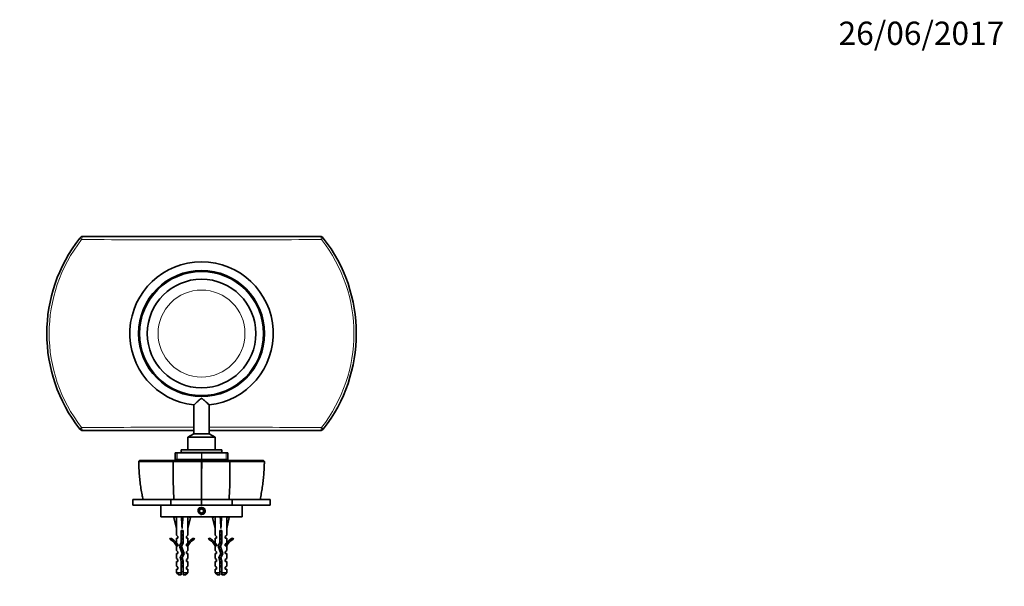
# Model space of a CAD drawing. Units: millimetres. Extents: x 0 to 835, y 0 to 1165.
# Drawn here: x 326 to 835, y 872 to 1165 of the extents above; entities that cross this region are included whole.
import ezdxf
from ezdxf import colors
from ezdxf.entities.mleader import LeaderData, LeaderLine
from ezdxf.math import Vec2, Vec3

# ---------------------------------------------------------------- set-up
doc = ezdxf.new("R2010")
doc.units = ezdxf.units.MM
doc.layers.add('DV2_Défaut', color=7, linetype='Continuous')
doc.layers.add('Défaut', color=7, linetype='Continuous')

# ---------------------------------------------------------------- blocks, each defined once
blk = doc.blocks.new('_DOT')
at = {"color": 0}
blk.add_line((0, 0), (-1, 0), dxfattribs=at)
at = {"color": 0, "const_width": 0.333}
blk.add_lwpolyline([(-0.1665, 0, 1), (0.1665, 0, 1)], format="xyb", close=True, dxfattribs=at)
blk = doc.blocks.new('SE1')
at = {"layer": 'DV2_Défaut', "color": 7, "linetype": 'Continuous', "lineweight": 18}
for p, q in [((358.43, 1051.27), (357.48, 1052.02)), ((483.15, 1052.02), (482.2, 1051.27)), ((358.43, 954.3), (357.48, 953.55)), ((483.15, 953.55), (482.2, 954.3)), ((407.56, 937.78), (407.56, 941.28)), ((407.68, 941.28), (407.68, 937.78)), ((420.22, 937.78), (420.22, 941.28)), ((420.41, 941.28), (420.41, 937.78)), ((432.95, 937.78), (432.95, 941.28)), ((433.07, 941.28), (433.07, 937.78)), ((410.81, 884.16), (409.81, 884.16)), ((430.81, 884.16), (429.81, 884.16))]:
    blk.add_line(p, q, dxfattribs=at)
at = {"layer": 'DV2_Défaut', "color": 7, "linetype": 'Continuous', "lineweight": 35}
for p, q in [((481.58, 1052.78), (359.05, 1052.78)), ((416.35, 966), (416.35, 951.03)), ((424.28, 951.03), (424.28, 966.03)), ((416.35, 952.78), (359.05, 952.78)), ((416.35, 951.03), (413.31, 949.28)), ((424.28, 951.03), (416.35, 951.03)), ((481.58, 952.78), (424.28, 952.78)), ((427.31, 949.28), (424.28, 951.03)), ((427.31, 949.28), (413.31, 949.28)), ((413.31, 949.28), (413.31, 942.78)), ((427.31, 942.78), (427.31, 949.28)), ((406.69, 941.28), (407.56, 941.28)), ((406.69, 941.28), (406.69, 937.78)), ((407.56, 941.28), (407.68, 941.28)), ((420.22, 941.28), (407.68, 941.28)), ((430.81, 942.78), (409.81, 942.78)), ((409.81, 942.78), (409.81, 941.48)), ((430.81, 941.48), (409.81, 941.48)), ((412.06, 941.48), (412.06, 941.28)), ((420.22, 941.28), (420.41, 941.28)), ((432.95, 941.28), (420.41, 941.28)), ((428.56, 941.28), (428.56, 941.48)), ((430.81, 941.48), (430.81, 942.78)), ((432.95, 941.28), (433.07, 941.28)), ((433.07, 941.28), (433.94, 941.28)), ((433.94, 937.78), (433.94, 941.28)), ((388.35, 937.28), (387.8, 936.78)), ((387.87, 936.84), (387.92, 936.79)), ((405.67, 936.79), (406.08, 937.28)), ((406.69, 937.78), (407.56, 937.78)), ((407.68, 937.78), (407.56, 937.78)), ((420.22, 937.78), (407.68, 937.78)), ((410.31, 937.78), (410.31, 937.28)), ((413.57, 937.23), (413.57, 937.28)), ((413.65, 937.28), (413.65, 937.23)), ((413.75, 937.23), (413.75, 937.28)), ((413.99, 937.28), (413.99, 937.23)), ((414.18, 937.23), (414.18, 937.28)), ((414.57, 937.28), (414.57, 937.23)), ((414.84, 937.23), (414.57, 937.23)), ((414.84, 937.23), (414.84, 937.28)), ((415.37, 937.28), (415.37, 937.23)), ((415.72, 937.23), (415.37, 937.23)), ((415.72, 937.23), (415.72, 937.28)), ((416.36, 937.28), (416.36, 937.23)), ((416.77, 937.23), (416.36, 937.23)), ((416.77, 937.23), (416.77, 937.28)), ((417.5, 937.28), (417.5, 937.23)), ((417.96, 937.23), (417.5, 937.23)), ((417.96, 937.23), (417.96, 937.28)), ((418.75, 937.28), (418.75, 937.23)), ((419.24, 937.23), (418.75, 937.23)), ((419.24, 937.23), (419.24, 937.28)), ((420.06, 937.28), (420.06, 937.23)), ((420.56, 937.23), (420.06, 937.23)), ((420.09, 936.79), (420.31, 936.84)), ((420.41, 937.78), (420.22, 937.78)), ((420.31, 936.78), (420.31, 937.28)), ((420.31, 936.84), (420.54, 936.79)), ((432.95, 937.78), (420.41, 937.78)), ((420.56, 937.23), (420.56, 937.28)), ((421.39, 937.28), (421.39, 937.23)), ((421.88, 937.23), (421.39, 937.23)), ((421.88, 937.23), (421.88, 937.28)), ((422.66, 937.28), (422.66, 937.23)), ((423.13, 937.23), (422.66, 937.23)), ((423.13, 937.23), (423.13, 937.28)), ((423.85, 937.28), (423.85, 937.23)), ((424.27, 937.23), (423.85, 937.23)), ((424.27, 937.23), (424.27, 937.28)), ((424.91, 937.28), (424.91, 937.23)), ((425.26, 937.23), (424.91, 937.23)), ((425.26, 937.23), (425.26, 937.28)), ((425.78, 937.28), (425.78, 937.23)), ((426.06, 937.23), (425.78, 937.23)), ((426.06, 937.23), (426.06, 937.28)), ((426.45, 937.28), (426.45, 937.23)), ((426.64, 937.23), (426.64, 937.28)), ((426.88, 937.28), (426.88, 937.23)), ((426.98, 937.23), (426.98, 937.28)), ((427.06, 937.28), (427.06, 937.23)), ((430.31, 937.28), (430.31, 937.78)), ((433.07, 937.78), (432.95, 937.78)), ((433.07, 937.78), (433.94, 937.78)), ((434.96, 936.79), (434.55, 937.28)), ((452.83, 936.78), (452.28, 937.28)), ((452.71, 936.79), (452.76, 936.84)), ((384.82, 914.29), (384.82, 917.28)), ((384.82, 917.28), (404.48, 917.28)), ((404.48, 917.28), (404.48, 914.29)), ((404.48, 917.28), (420.31, 917.28)), ((420.31, 914.29), (420.31, 917.28)), ((420.31, 917.28), (436.15, 917.28)), ((436.15, 917.28), (436.15, 914.29)), ((436.15, 917.28), (455.8, 917.28)), ((455.8, 917.28), (455.8, 914.29)), ((384.82, 914.29), (404.48, 914.29)), ((399.31, 914.29), (399.31, 908.29)), ((404.48, 914.29), (420.31, 914.29)), ((420.31, 912.45), (419.31, 911.87)), ((419.31, 911.87), (419.31, 910.71)), ((419.31, 910.71), (420.31, 910.14)), ((420.31, 914.29), (436.15, 914.29)), ((421.31, 911.87), (420.31, 912.45)), ((420.31, 910.14), (421.31, 910.71)), ((421.31, 910.71), (421.31, 911.87)), ((436.15, 914.29), (455.8, 914.29)), ((441.31, 908.29), (441.31, 914.29)), ((399.31, 908.29), (441.31, 908.29)), ((407.34, 908.22), (406.03, 907.92)), ((406.03, 907.92), (407.31, 902.3)), ((407.31, 908.29), (407.31, 908.22)), ((409.96, 908.22), (410.31, 907.92)), ((410.67, 908.22), (410.31, 907.92)), ((410.31, 907.92), (410.31, 902.3)), ((413.29, 908.22), (414.6, 907.92)), ((413.31, 908.22), (413.31, 908.29)), ((414.6, 907.92), (413.31, 902.3)), ((427.34, 908.22), (426.03, 907.92)), ((426.03, 907.92), (427.31, 902.3)), ((427.31, 908.29), (427.31, 908.22)), ((429.96, 908.22), (430.31, 907.92)), ((430.67, 908.22), (430.31, 907.92)), ((430.31, 907.92), (430.31, 902.3)), ((433.29, 908.22), (434.6, 907.92)), ((433.31, 908.22), (433.31, 908.29)), ((434.6, 907.92), (433.31, 902.3)), ((407.31, 902.3), (407.31, 898.88)), ((410.81, 901.3), (409.81, 901.3)), ((409.81, 901.3), (409.81, 895.06)), ((410.81, 894.85), (410.81, 901.3)), ((413.31, 898.88), (413.31, 902.3)), ((427.31, 902.3), (427.31, 898.88)), ((430.81, 901.3), (429.81, 901.3)), ((429.81, 901.3), (429.81, 895.06)), ((430.81, 894.85), (430.81, 901.3)), ((433.31, 898.88), (433.31, 902.3)), ((404.24, 897.35), (403.89, 896.74)), ((408.06, 898.15), (407.31, 898.88)), ((407.31, 897.29), (408.06, 897.29)), ((407.31, 897.29), (407.31, 894.88)), ((408.06, 894.15), (407.31, 894.88)), ((408.06, 897.29), (408.06, 898.15)), ((409.81, 895.06), (408.93, 893.07)), ((410.01, 893.03), (410.81, 894.85)), ((412.56, 898.15), (413.31, 898.88)), ((412.56, 898.15), (412.56, 897.29)), ((412.56, 897.29), (413.31, 897.29)), ((412.56, 894.15), (413.31, 894.88)), ((413.31, 894.88), (413.31, 897.29)), ((416.74, 896.74), (416.39, 897.35)), ((424.24, 897.35), (423.89, 896.74)), ((428.06, 898.15), (427.31, 898.88)), ((427.31, 897.29), (428.06, 897.29)), ((427.31, 897.29), (427.31, 894.88)), ((428.06, 894.15), (427.31, 894.88)), ((428.06, 897.29), (428.06, 898.15)), ((429.81, 895.06), (428.93, 893.07)), ((430.01, 893.03), (430.81, 894.85)), ((432.56, 898.15), (433.31, 898.88)), ((432.56, 898.15), (432.56, 897.29)), ((433.31, 897.29), (432.56, 897.29)), ((432.56, 894.15), (433.31, 894.88)), ((433.31, 894.88), (433.31, 897.29)), ((436.74, 896.74), (436.39, 897.35)), ((407.31, 893.29), (407.41, 893.07)), ((407.31, 893.29), (407.31, 890.86)), ((408.06, 890.29), (407.31, 890.86)), ((408.06, 889.29), (407.31, 889.29)), ((407.31, 889.29), (407.31, 886.86)), ((408.06, 893.29), (407.41, 893.29)), ((407.41, 893.29), (407.41, 893.07)), ((408.06, 893.29), (408.06, 894.15)), ((408.06, 889.29), (408.06, 890.29)), ((408.93, 893.07), (410.24, 889.44)), ((410.24, 889.44), (409.25, 887.23)), ((411.31, 889.4), (410.01, 893.03)), ((410.31, 887.15), (411.31, 889.4)), ((412.56, 894.15), (412.56, 893.29)), ((413.22, 893.29), (412.56, 893.29)), ((412.56, 890.29), (413.31, 890.86)), ((412.56, 890.29), (412.56, 889.29)), ((413.31, 889.29), (412.56, 889.29)), ((413.22, 893.07), (413.31, 893.29)), ((413.22, 893.07), (413.22, 893.29)), ((413.31, 890.86), (413.31, 893.29)), ((413.31, 886.86), (413.31, 889.29)), ((427.31, 893.29), (427.41, 893.07)), ((427.31, 893.29), (427.31, 890.86)), ((428.06, 890.29), (427.31, 890.86)), ((427.31, 889.29), (428.06, 889.29)), ((427.31, 889.29), (427.31, 886.86)), ((428.06, 893.29), (427.41, 893.29)), ((427.41, 893.29), (427.41, 893.07)), ((428.06, 893.29), (428.06, 894.15)), ((428.06, 889.29), (428.06, 890.29)), ((428.93, 893.07), (430.24, 889.44)), ((430.24, 889.44), (429.25, 887.23)), ((431.31, 889.4), (430.01, 893.03)), ((430.31, 887.15), (431.31, 889.4)), ((432.56, 894.15), (432.56, 893.29)), ((433.22, 893.29), (432.56, 893.29)), ((432.56, 890.29), (433.31, 890.86)), ((432.56, 890.29), (432.56, 889.29)), ((432.56, 889.29), (433.31, 889.29)), ((433.22, 893.07), (433.31, 893.29)), ((433.22, 893.07), (433.22, 893.29)), ((433.31, 890.86), (433.31, 893.29)), ((433.31, 886.86), (433.31, 889.29)), ((408.06, 886.29), (407.31, 886.86)), ((407.31, 885.29), (408.06, 885.29)), ((407.31, 885.29), (407.31, 882.86)), ((408.06, 885.29), (408.06, 886.29)), ((409.25, 887.23), (409.81, 885.26)), ((409.81, 885.26), (409.81, 879.49)), ((410.81, 885.4), (410.31, 887.15)), ((410.81, 879.49), (410.81, 885.4)), ((412.56, 886.29), (413.31, 886.86)), ((412.56, 886.29), (412.56, 885.29)), ((413.31, 885.29), (412.56, 885.29)), ((413.31, 882.86), (413.31, 885.29)), ((428.06, 886.29), (427.31, 886.86)), ((427.31, 885.29), (428.06, 885.29)), ((427.31, 885.29), (427.31, 882.86)), ((428.06, 885.29), (428.06, 886.29)), ((429.25, 887.23), (429.81, 885.26)), ((429.81, 885.26), (429.81, 879.49)), ((430.81, 885.4), (430.31, 887.15)), ((430.81, 879.49), (430.81, 885.4)), ((432.56, 886.29), (433.31, 886.86)), ((432.56, 886.29), (432.56, 885.29)), ((432.56, 885.29), (433.31, 885.29)), ((433.31, 882.86), (433.31, 885.29)), ((408.06, 882.29), (407.31, 882.86)), ((407.31, 881.29), (408.06, 881.29)), ((407.31, 881.29), (407.31, 879.49)), ((409.81, 879.49), (407.31, 879.49)), ((407.31, 879.49), (408.51, 878.29)), ((408.06, 881.29), (408.06, 882.29)), ((409.81, 879.49), (409.81, 878.29)), ((410.81, 879.49), (413.31, 879.49)), ((410.81, 878.29), (410.81, 879.49)), ((412.11, 878.29), (413.31, 879.49)), ((412.56, 882.29), (413.31, 882.86)), ((412.56, 882.29), (412.56, 881.29)), ((413.31, 881.29), (412.56, 881.29)), ((413.31, 879.49), (413.31, 881.29)), ((428.06, 882.29), (427.31, 882.86)), ((427.31, 881.29), (428.06, 881.29)), ((427.31, 881.29), (427.31, 879.49)), ((429.81, 879.49), (427.31, 879.49)), ((427.31, 879.49), (428.51, 878.29)), ((428.06, 881.29), (428.06, 882.29)), ((429.81, 879.49), (429.81, 878.29)), ((430.81, 879.49), (433.31, 879.49)), ((430.81, 878.29), (430.81, 879.49)), ((432.11, 878.29), (433.31, 879.49)), ((432.56, 882.29), (433.31, 882.86)), ((432.56, 882.29), (432.56, 881.29)), ((433.31, 881.29), (432.56, 881.29)), ((433.31, 879.49), (433.31, 881.29)), ((409.81, 878.29), (408.51, 878.29)), ((410.81, 878.29), (412.11, 878.29)), ((428.51, 878.29), (429.81, 878.29)), ((432.11, 878.29), (430.81, 878.29))]:
    blk.add_line(p, q, dxfattribs=at)
for centre, radius in [((420.31, 1002.78), 32.5), ((420.31, 1002.78), 32), ((420.31, 1002.78), 28), ((420.31, 911.29), 1.62)]:
    blk.add_circle(centre, radius, dxfattribs=at)
at = {"layer": 'DV2_Défaut', "color": 7, "linetype": 'Continuous', "lineweight": 18}
blk.add_circle((420.31, 1002.78), 22.42, dxfattribs=at)
at = {"layer": 'DV2_Défaut', "color": 7, "linetype": 'Continuous', "lineweight": 35}
for centre, radius, start, end in [((420.31, 1002.78), 79.83, 141.9217, 218.0783), ((359.05, 1050.78), 2, 90, 141.9217), ((481.58, 1050.78), 2, 38.0783, 90), ((420.31, 1002.78), 79.83, 321.9217, 38.0783), ((420.31, 1002.78), 37, 276.1062, 263.8469), ((359.05, 954.78), 2, 218.0783, 270), ((481.58, 954.78), 2, 270, 321.9217), ((396.96, -213.05), 1149.86, 89.56588, 90.45104), ((413.27, 3074.52), 2137.75, 269.79647, 270.18269), ((427.36, 3073.26), 2136.49, 269.81711, 270.20375), ((2043.4, 931.27), 1608.44, 179.80359, 180.04256), ((443.67, -211.29), 1148.11, 89.54845, 90.43464), ((603.22, 930.07), 197.54, 179.9977, 183.7104), ((237.41, 930.07), 197.54, 356.2896, 0.0023), ((401.27, 890.72), 6.57, 23.0263, 66.4591), ((401.27, 890.72), 7.27, 20.7123, 65.8453), ((419.36, 890.72), 7.27, 114.1547, 159.2877), ((419.36, 890.72), 6.57, 113.5409, 156.9737), ((421.27, 890.72), 6.57, 23.0263, 66.4591), ((421.27, 890.72), 7.27, 20.7123, 65.8453), ((439.36, 890.72), 7.27, 114.1547, 159.2877), ((439.36, 890.72), 6.57, 113.5409, 156.9737), ((415.94, 884.16), 7.13, 210.7166, 217.8559), ((404.69, 884.16), 7.13, 322.1441, 329.2834), ((435.94, 884.16), 7.13, 210.7166, 217.8559), ((424.69, 884.16), 7.13, 322.1441, 329.2834)]:
    blk.add_arc(centre, radius, start, end, dxfattribs=at)
at = {"layer": 'DV2_Défaut', "color": 7, "linetype": 'Continuous', "lineweight": 18}
for centre, radius, start, end in [((420.31, 1002.78), 78.62, 141.9217, 218.0783), ((420.31, 10408.99), 9357.93, 269.621085, 270.378915), ((420.31, 1002.78), 78.62, 321.9217, 38.0783), ((420.31, -8227.4), 9181.9, 90.024765, 90.386179), ((420.31, -8227.4), 9181.9, 89.613821, 89.975236), ((479.82, 937.39), 91.91, 180.3784, 192.6346), ((5422.82, 937.08), 5002.74, 180.00344, 180.22674), ((-4557.69, 936.98), 4978.24, 359.7733, 359.99771), ((360.78, 937.39), 91.94, 347.3667, 359.6187), ((420.31, 911.29), 2, 255, 195)]:
    blk.add_arc(centre, radius, start, end, dxfattribs=at)
for centre, major_axis, start_param, end_param in [((359.05, 1050.78), (0, 2), 0, 1.32466), ((481.58, 1050.78), (0, -2), 1.816933, 3.141593), ((359.05, 954.78), (0, 2), 1.816933, 3.141593), ((481.58, 954.78), (0, -2), 0, 1.32466)]:
    blk.add_ellipse(centre, major_axis=major_axis, ratio=0.320656, start_param=start_param, end_param=end_param, dxfattribs=at)
at = {"layer": 'DV2_Défaut', "color": 7, "linetype": 'Continuous', "lineweight": 35}
for centre, major_axis, ratio, start_param, end_param in [((410.31, 889.18), (-0.76, 51.94), 0.055876, 1.194522, 1.314474), ((410.31, 889.18), (-2.9, 51.94), 0.014553, -1.316105, -1.196154), ((410.31, 908.9), (-3, 0), 0.228555, 1.450845, 1.690748), ((410.31, 889.18), (2.9, 51.94), 0.014553, 1.196154, 1.316105), ((410.31, 889.18), (0.76, 51.94), 0.055876, -1.314474, -1.194522), ((430.31, 889.18), (-0.76, 51.94), 0.055876, 1.194522, 1.314474), ((430.31, 889.18), (-2.9, 51.94), 0.014553, -1.316105, -1.196154), ((430.31, 908.9), (-3, 0), 0.228555, 1.450845, 1.690748), ((430.31, 889.18), (2.9, 51.94), 0.014553, 1.196154, 1.316105), ((430.31, 889.18), (0.76, 51.94), 0.055876, -1.314474, -1.194522)]:
    blk.add_ellipse(centre, major_axis=major_axis, ratio=ratio, start_param=start_param, end_param=end_param, dxfattribs=at)
for points, degree, knots in [([(416.35, 966), (416.35, 966), (416.45, 966.09), (416.82, 966.42), (417.13, 966.7), (417.49, 967.02)], 3, [0, 0, 0, 0, 0.454284, 0.454284, 1, 1, 1, 1]), ([(417.49, 967.02), (417.85, 967.35), (418.24, 967.71), (418.86, 968.28), (419.08, 968.47), (419.52, 968.86), (419.75, 969.06), (420.14, 969.27), (420.3, 969.3), (420.6, 969.23), (420.73, 969.14), (421.09, 968.88), (421.32, 968.68), (421.97, 968.1), (422.39, 967.71), (423.15, 967.01), (423.5, 966.69), (424.04, 966.21), (424.23, 966.04), (424.28, 966), (424.28, 966), (424.28, 966)], 3, [0, 0, 0, 0, 0.162391, 0.162391, 0.243587, 0.243587, 0.324783, 0.324783, 0.365381, 0.365381, 0.405979, 0.405979, 0.487174, 0.487174, 0.649566, 0.649566, 0.811957, 0.811957, 0.974348, 0.974348, 1, 1, 1, 1]), ([(387.88, 936.84), (387.92, 935.5), (387.98, 933.26), (388.22, 929.64), (388.56, 926.2), (389.02, 922.89), (389.54, 919.87), (389.92, 918.15), (390.11, 917.28)], 3, [0, 0, 0, 0, 0.18558, 0.367268, 0.542667, 0.712519, 0.877495, 1, 1, 1, 1]), ([(388.35, 937.28), (390.91, 937.28), (395.52, 937.28), (400.06, 937.28), (406.08, 937.28)], 2, [0, 0, 0, 0.5, 0.5, 1, 1, 1]), ([(406.08, 937.28), (407.44, 937.28), (411.08, 937.28), (414.78, 937.28), (420.32, 937.28)], 2, [0, 0, 0, 0.5, 0.5, 1, 1, 1]), ([(420.32, 937.28), (425.85, 937.28), (429.55, 937.28), (433.2, 937.28), (434.55, 937.28)], 2, [0, 0, 0, 0.5, 0.5, 1, 1, 1]), ([(434.55, 937.28), (440.56, 937.28), (445.11, 937.28), (449.72, 937.28), (452.28, 937.28)], 2, [0, 0, 0, 0.5, 0.5, 1, 1, 1]), ([(450.51, 917.29), (450.64, 917.86), (450.97, 919.28), (451.45, 921.92), (451.91, 925.01), (452.28, 928.23), (452.55, 931.51), (452.7, 934.47), (452.72, 936.13), (452.73, 936.84)], 3, [0, 0, 0, 0, 0.081136, 0.238041, 0.397384, 0.560803, 0.728749, 0.901725, 1, 1, 1, 1]), ([(409.81, 883.14), (409.83, 883.14), (409.84, 883.15), (409.86, 883.15), (410.01, 883.18), (410.17, 883.22), (410.34, 883.25), (410.5, 883.28), (410.66, 883.31), (410.81, 883.34), (410.81, 883.34), (410.81, 883.34), (410.81, 883.34)], 3, [0, 0, 0, 0, 0.050657, 0.050657, 0.050657, 0.524614, 0.524614, 0.524614, 0.995642, 0.995642, 0.995642, 1, 1, 1, 1]), ([(429.81, 883.14), (429.83, 883.14), (429.84, 883.15), (429.86, 883.15), (430.01, 883.18), (430.17, 883.22), (430.34, 883.25), (430.5, 883.28), (430.66, 883.31), (430.81, 883.34), (430.81, 883.34), (430.81, 883.34), (430.81, 883.34)], 3, [0, 0, 0, 0, 0.050657, 0.050657, 0.050657, 0.524614, 0.524614, 0.524614, 0.995642, 0.995642, 0.995642, 1, 1, 1, 1])]:
    blk.add_open_spline(points, degree=degree, knots=knots, dxfattribs=at)
blk.add_open_spline([(405.68, 936.78), (405.68, 934.55), (405.68, 932.31), (405.68, 930.07)], degree=3, dxfattribs=at)
for points, weights, knots in [([(409.81, 901.1), (410.05, 901.15), (410.31, 901.2), (410.55, 901.25), (410.77, 901.3)], [0.940679028045, 0.955674265726, 1, 0.960235951439, 0.944076072663], [0, 0, 0, 0.527124, 0.527124, 1, 1, 1]), ([(410.82, 900.97), (410.57, 900.93), (410.31, 900.89), (410.06, 900.85), (409.81, 900.81)], [0.949754430582, 0.966501254722, 1, 0.966501254722, 0.949754430582], [0, 0, 0, 0.5, 0.5, 1, 1, 1]), ([(410.82, 900.68), (410.57, 900.63), (410.31, 900.58), (410.05, 900.53), (409.81, 900.47)], [0.940679028045, 0.955674265726, 1, 0.955674265726, 0.940679028045], [0, 0, 0, 0.5, 0.5, 1, 1, 1]), ([(409.81, 899.1), (410.05, 899.15), (410.31, 899.2), (410.57, 899.25), (410.82, 899.31)], [0.940679028045, 0.955674265726, 1, 0.955674265726, 0.940679028045], [0, 0, 0, 0.5, 0.5, 1, 1, 1]), ([(429.81, 901.1), (430.05, 901.15), (430.31, 901.2), (430.55, 901.25), (430.77, 901.3)], [0.940679028045, 0.955674265726, 1, 0.960235951439, 0.944076072663], [0, 0, 0, 0.527124, 0.527124, 1, 1, 1]), ([(430.82, 900.97), (430.57, 900.93), (430.31, 900.89), (430.06, 900.85), (429.81, 900.81)], [0.949754430582, 0.966501254722, 1, 0.966501254722, 0.949754430582], [0, 0, 0, 0.5, 0.5, 1, 1, 1]), ([(430.82, 900.68), (430.57, 900.63), (430.31, 900.58), (430.05, 900.53), (429.81, 900.47)], [0.940679028045, 0.955674265726, 1, 0.955674265726, 0.940679028045], [0, 0, 0, 0.5, 0.5, 1, 1, 1]), ([(429.81, 899.1), (430.05, 899.15), (430.31, 899.2), (430.57, 899.25), (430.82, 899.31)], [0.940679028045, 0.955674265726, 1, 0.955674265726, 0.940679028045], [0, 0, 0, 0.5, 0.5, 1, 1, 1]), ([(410.74, 894.67), (410.53, 894.62), (410.31, 894.58), (409.87, 894.49), (409.5, 894.39)], [0.946086643144, 0.962606417443, 1, 0.926916183766, 0.933567546382], [0, 0, 0, 0.338473, 0.338473, 1, 1, 1]), ([(410.8, 894.97), (410.56, 894.93), (410.31, 894.89), (409.99, 894.84), (409.69, 894.79)], [0.951432376542, 0.968139390276, 1, 0.958677893148, 0.942845939846], [0, 0, 0, 0.435357, 0.435357, 1, 1, 1]), ([(409.79, 895.09), (410.04, 895.15), (410.31, 895.2), (410.57, 895.25), (410.82, 895.31)], [0.939335885718, 0.953593591084, 1, 0.955674265726, 0.940679028045], [0, 0, 0, 0.511466, 0.511466, 1, 1, 1]), ([(410.82, 898.97), (410.57, 898.93), (410.31, 898.89), (410.06, 898.85), (409.81, 898.81)], [0.949754430582, 0.966501254722, 1, 0.966501254722, 0.949754430582], [0, 0, 0, 0.5, 0.5, 1, 1, 1]), ([(410.82, 898.68), (410.57, 898.63), (410.31, 898.58), (410.05, 898.53), (409.81, 898.47)], [0.940679028045, 0.955674265726, 1, 0.955674265726, 0.940679028045], [0, 0, 0, 0.5, 0.5, 1, 1, 1]), ([(409.81, 897.1), (410.05, 897.15), (410.31, 897.2), (410.57, 897.25), (410.82, 897.31)], [0.940679028045, 0.955674265726, 1, 0.955674265726, 0.940679028045], [0, 0, 0, 0.5, 0.5, 1, 1, 1]), ([(410.82, 896.97), (410.57, 896.93), (410.31, 896.89), (410.06, 896.85), (409.81, 896.81)], [0.949754430582, 0.966501254722, 1, 0.966501254722, 0.949754430582], [0, 0, 0, 0.5, 0.5, 1, 1, 1]), ([(410.82, 896.68), (410.57, 896.63), (410.31, 896.58), (410.05, 896.53), (409.81, 896.47)], [0.940679028045, 0.955674265726, 1, 0.955674265726, 0.940679028045], [0, 0, 0, 0.5, 0.5, 1, 1, 1]), ([(430.74, 894.67), (430.53, 894.62), (430.31, 894.58), (429.87, 894.49), (429.5, 894.39)], [0.946086643144, 0.962606417443, 1, 0.926916183766, 0.933567546382], [0, 0, 0, 0.338473, 0.338473, 1, 1, 1]), ([(430.8, 894.97), (430.56, 894.93), (430.31, 894.89), (429.99, 894.84), (429.69, 894.79)], [0.951432376542, 0.968139390276, 1, 0.958677893148, 0.942845939846], [0, 0, 0, 0.435357, 0.435357, 1, 1, 1]), ([(429.77, 895.09), (430.03, 895.15), (430.31, 895.2), (430.57, 895.25), (430.82, 895.31)], [0.938194779826, 0.951644218184, 1, 0.955674265726, 0.940679028045], [0, 0, 0, 0.521741, 0.521741, 1, 1, 1]), ([(430.82, 898.97), (430.57, 898.93), (430.31, 898.89), (430.06, 898.85), (429.81, 898.81)], [0.949754430582, 0.966501254722, 1, 0.966501254722, 0.949754430582], [0, 0, 0, 0.5, 0.5, 1, 1, 1]), ([(430.82, 898.68), (430.57, 898.63), (430.31, 898.58), (430.05, 898.53), (429.81, 898.47)], [0.940679028045, 0.955674265726, 1, 0.955674265726, 0.940679028045], [0, 0, 0, 0.5, 0.5, 1, 1, 1]), ([(429.81, 897.1), (430.05, 897.15), (430.31, 897.2), (430.57, 897.25), (430.82, 897.31)], [0.940679028045, 0.955674265726, 1, 0.955674265726, 0.940679028045], [0, 0, 0, 0.5, 0.5, 1, 1, 1]), ([(430.82, 896.97), (430.57, 896.93), (430.31, 896.89), (430.06, 896.85), (429.81, 896.81)], [0.949754430582, 0.966501254722, 1, 0.966501254722, 0.949754430582], [0, 0, 0, 0.5, 0.5, 1, 1, 1]), ([(430.82, 896.68), (430.57, 896.63), (430.31, 896.58), (430.05, 896.53), (429.81, 896.47)], [0.940679028045, 0.955674265726, 1, 0.955674265726, 0.940679028045], [0, 0, 0, 0.5, 0.5, 1, 1, 1]), ([(408.91, 892.82), (408.95, 892.85), (409.02, 892.87), (409.36, 893.01), (410.05, 893.15)], [0.962932078568, 0.977781197562, 1, 0.889021126662, 0.961902636938], [0, 0, 0, 0.166811, 0.166811, 1, 1, 1]), ([(409.65, 891.06), (409.96, 891.14), (410.31, 891.2), (410.48, 891.24), (410.65, 891.27)], [0.93390542974, 0.940745840094, 1, 0.97091217977, 0.954455131487], [0, 0, 0, 0.6707362, 0.6707362, 1, 1, 1]), ([(410.76, 890.96), (410.54, 890.92), (410.31, 890.89), (410.02, 890.85), (409.74, 890.8)], [0.95414787664, 0.970639663654, 1, 0.962093666496, 0.945637520719], [0, 0, 0, 0.4364767, 0.4364767, 1, 1, 1]), ([(410.85, 890.69), (410.59, 890.63), (410.31, 890.58), (410.08, 890.53), (409.86, 890.48)], [0.938838046878, 0.952766793143, 1, 0.959755460021, 0.943688981314], [0, 0, 0, 0.539945, 0.539945, 1, 1, 1]), ([(410.11, 889.16), (410.21, 889.18), (410.31, 889.2), (410.89, 889.31), (411.31, 889.44)], [0.968880122115, 0.982029653765, 1, 0.907452133942, 0.94276593351], [0, 0, 0, 0.162601, 0.162601, 1, 1, 1]), ([(428.91, 892.82), (428.95, 892.85), (429.02, 892.87), (429.37, 893.01), (430.08, 893.16)], [0.962932078568, 0.977781197562, 1, 0.886643374169, 0.965110048915], [0, 0, 0, 0.163885, 0.163885, 1, 1, 1]), ([(429.65, 891.06), (429.96, 891.14), (430.31, 891.2), (430.48, 891.24), (430.65, 891.27)], [0.93390542974, 0.940745840094, 1, 0.97091217977, 0.954455131487], [0, 0, 0, 0.670736, 0.670736, 1, 1, 1]), ([(430.76, 890.96), (430.54, 890.92), (430.31, 890.89), (430.02, 890.85), (429.74, 890.8)], [0.95414787664, 0.970639663654, 1, 0.962093666496, 0.945637520719], [0, 0, 0, 0.4364767, 0.4364767, 1, 1, 1]), ([(430.85, 890.69), (430.59, 890.63), (430.31, 890.58), (430.08, 890.53), (429.86, 890.48)], [0.938838046878, 0.952766793143, 1, 0.959755460021, 0.943688981314], [0, 0, 0, 0.539945, 0.539945, 1, 1, 1]), ([(430.11, 889.16), (430.21, 889.18), (430.31, 889.2), (430.87, 889.31), (431.29, 889.43)], [0.968880122115, 0.982029653765, 1, 0.909752807379, 0.941089198602], [0, 0, 0, 0.166058, 0.166058, 1, 1, 1]), ([(409.32, 886.97), (409.74, 887.09), (410.31, 887.2), (410.32, 887.2), (410.33, 887.21)], [0.942871763751, 0.907313831959, 1, 0.99899372206, 0.998002560348], [0, 0, 0, 0.98926, 0.98926, 1, 1, 1]), ([(410.39, 886.9), (410.35, 886.9), (410.31, 886.89), (409.82, 886.82), (409.38, 886.74)], [0.990769138124, 0.995213566931, 1, 0.937642776966, 0.93333272667], [0, 0, 0, 0.071286, 0.071286, 1, 1, 1]), ([(410.47, 886.61), (410.39, 886.59), (410.31, 886.58), (409.86, 886.49), (409.48, 886.39)], [0.975106758234, 0.986114181163, 1, 0.924303193675, 0.934145088711], [0, 0, 0, 0.155006, 0.155006, 1, 1, 1]), ([(411.03, 888.74), (410.7, 888.65), (410.31, 888.58), (410.05, 888.53), (409.8, 888.47)], [0.933166044476, 0.936217698829, 1, 0.954956959746, 0.940201384916], [0, 0, 0, 0.586098, 0.586098, 1, 1, 1]), ([(409.81, 885.1), (410.06, 885.15), (410.31, 885.2), (410.56, 885.25), (410.8, 885.31)], [0.940811973334, 0.955869913469, 1, 0.957286859066, 0.941808917341], [0, 0, 0, 0.508158, 0.508158, 1, 1, 1]), ([(410.82, 884.97), (410.57, 884.93), (410.31, 884.89), (410.06, 884.85), (409.81, 884.81)], [0.949754430582, 0.966501254722, 1, 0.966501254722, 0.949754430582], [0, 0, 0, 0.5, 0.5, 1, 1, 1]), ([(410.82, 884.68), (410.57, 884.63), (410.31, 884.58), (410.05, 884.53), (409.81, 884.47)], [0.940679028045, 0.955674265726, 1, 0.955674265726, 0.940679028045], [0, 0, 0, 0.5, 0.5, 1, 1, 1]), ([(411.16, 889.03), (410.76, 888.95), (410.31, 888.89), (410.14, 888.86), (409.96, 888.84)], [0.934863825966, 0.944148311449, 1, 0.976784404908, 0.961614571785], [0, 0, 0, 0.706382, 0.706382, 1, 1, 1]), ([(430.39, 886.9), (430.35, 886.9), (430.31, 886.89), (429.82, 886.82), (429.38, 886.74)], [0.990769138124, 0.995213566931, 1, 0.937642776966, 0.93333272667], [0, 0, 0, 0.071286, 0.071286, 1, 1, 1]), ([(430.47, 886.61), (430.39, 886.59), (430.31, 886.58), (429.86, 886.49), (429.48, 886.39)], [0.975106758234, 0.986114181163, 1, 0.924303193675, 0.934145088711], [0, 0, 0, 0.155006, 0.155006, 1, 1, 1]), ([(431.03, 888.74), (430.7, 888.65), (430.31, 888.58), (430.05, 888.53), (429.8, 888.47)], [0.933166044476, 0.936217698829, 1, 0.954956959746, 0.940201384916], [0, 0, 0, 0.5860979, 0.5860979, 1, 1, 1]), ([(429.81, 885.1), (430.05, 885.15), (430.31, 885.2), (430.57, 885.25), (430.82, 885.31)], [0.940679028045, 0.955674265726, 1, 0.955674265726, 0.940679028045], [0, 0, 0, 0.5, 0.5, 1, 1, 1]), ([(430.82, 884.97), (430.57, 884.93), (430.31, 884.89), (430.06, 884.85), (429.81, 884.81)], [0.949754430582, 0.966501254722, 1, 0.966501254722, 0.949754430582], [0, 0, 0, 0.5, 0.5, 1, 1, 1]), ([(430.82, 884.68), (430.57, 884.63), (430.31, 884.58), (430.05, 884.53), (429.81, 884.47)], [0.940679028045, 0.955674265726, 1, 0.955674265726, 0.940679028045], [0, 0, 0, 0.5, 0.5, 1, 1, 1]), ([(431.16, 889.03), (430.76, 888.95), (430.31, 888.89), (430.14, 888.86), (429.96, 888.84)], [0.934863825966, 0.944148311449, 1, 0.976784404908, 0.961614571785], [0, 0, 0, 0.706382, 0.706382, 1, 1, 1]), ([(410.82, 882.97), (410.57, 882.93), (410.31, 882.89), (410.06, 882.85), (409.81, 882.81)], [0.949754430582, 0.966501254722, 1, 0.966501254722, 0.949754430582], [0, 0, 0, 0.5, 0.5, 1, 1, 1]), ([(410.82, 882.61), (410.57, 882.55), (410.31, 882.49), (410.05, 882.44), (409.81, 882.37)], [0.938048402044, 0.951379191683, 1, 0.951379191797, 0.938048402106], [0, 0, 0, 0.5, 0.5, 1, 1, 1]), ([(430.82, 882.97), (430.57, 882.93), (430.31, 882.89), (430.06, 882.85), (429.81, 882.81)], [0.949754430582, 0.966501254722, 1, 0.966501254722, 0.949754430582], [0, 0, 0, 0.5, 0.5, 1, 1, 1]), ([(430.82, 882.61), (430.57, 882.55), (430.31, 882.49), (430.05, 882.44), (429.81, 882.37)], [0.938048402044, 0.951379191683, 1, 0.951379191797, 0.938048402106], [0, 0, 0, 0.5, 0.5, 1, 1, 1])]:
    blk.add_rational_spline(points, weights, degree=2, knots=knots, dxfattribs=at)
for points, weights in [([(410.07, 892.85), (409.5, 892.77), (409.05, 892.67)], [0.971246405479, 0.917991124913, 0.938914504589]), ([(410.18, 892.55), (409.59, 892.43), (409.19, 892.31)], [0.978056180512, 0.90002773959, 0.957167313646]), ([(430.07, 892.85), (429.5, 892.77), (429.05, 892.67)], [0.971246405479, 0.917991124913, 0.938914504589]), ([(430.18, 892.55), (429.59, 892.43), (429.19, 892.31)], [0.978056180512, 0.90002773959, 0.957167313646]), ([(429.32, 886.97), (429.74, 887.09), (430.31, 887.2)], [0.942871763751, 0.907313831959, 1])]:
    blk.add_rational_spline(points, weights, degree=2, dxfattribs=at)

msp = doc.modelspace()

# ---------------------------------------------------------------- block references
at = {"layer": 'Défaut'}
msp.add_blockref('SE1', (0, 0), dxfattribs=at)

# ---------------------------------------------------------------- leaders
at = {"layer": 'Défaut', "color": 7, "linetype": 'Continuous', "lineweight": 18}
ml = msp.add_multileader_mtext('Standard', dxfattribs=at)
ml.set_content('{\\pxsm0.9;\\fSolid Edge ISO|b1||i0||c0|p34;\\W1.;26/06/2017\\P}', color=256)
ml.set_leader_properties()
ml.set_arrow_properties(name='DOT')
ml.build(insert=Vec2(0, 0))
ml.multileader.update_dxf_attribs({"leader_type": 0, "dogleg_length": 0, "arrow_head_size": 12})
ctx = ml.context
ctx.base_point, ctx.char_height, ctx.arrow_head_size, ctx.landing_gap_size = Vec3(747.02, 1157.46), 12, 12, 4.2
notes = []
notes.append((ctx, [(0, (0, 0, 0), (0, 0), (1, 0), 1, [])]))
ctx.mtext.insert = Vec3(749.02, 1163.58)
for ctx, leaders in notes:
    for number, flags, end, landing, length, lines in leaders:
        leader = LeaderData()
        leader.index, (leader.has_last_leader_line, leader.has_dogleg_vector, leader.attachment_direction) = number, flags
        leader.last_leader_point, leader.dogleg_vector, leader.dogleg_length = Vec3(end), Vec3(landing), length
        for number, points, colour, breaks in lines:
            line = LeaderLine()
            line.index, line.vertices, line.color, line.breaks = number, Vec3.list(points), colors.encode_raw_color(colour), breaks
            leader.lines.append(line)
        ctx.leaders.append(leader)

doc.saveas('drawing.dxf')
